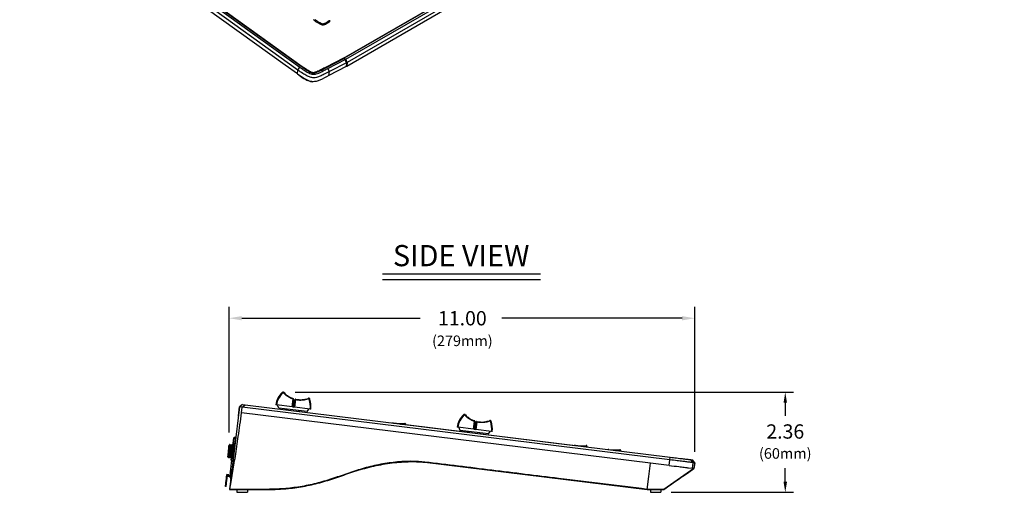
# Model space of a CAD drawing. Extents: x 0.2 to 50.5, y 2.4 to 36.
# Drawn here: x 0.2 to 23.5, y 2.4 to 13.5 of the extents above; entities that cross this region are included whole.
import ezdxf
from ezdxf.enums import TextEntityAlignment as Align

# ---------------------------------------------------------------- set-up
doc = ezdxf.new("R2010")
doc.units = 0
doc.header["$LTSCALE"] = 2
doc.header["$MEASUREMENT"] = 0
doc.layers.get('0').update_dxf_attribs({"linetype": 'CONTINUOUS'})
for name, color, linetype in [('ARTWORK', 2, 'CONTINUOUS'), ('DIM', 1, 'CONTINUOUS'), ('OBJECT', 7, 'CONTINUOUS')]:
    doc.layers.add(name, color=color, linetype=linetype)
doc.styles.get("Standard").update_dxf_attribs({"font": 'SIMPLEX'})

msp = doc.modelspace()

# ---------------------------------------------------------------- linework, layer by layer
for p, q in [((7.868, 12.59), (23.379, 21.545)), ((23.404, 21.547), (7.888, 12.59)), ((7.924, 12.564), (23.44, 21.521)), ((23.475, 21.448), (7.959, 12.491)), ((23.465, 21.355), (7.949, 12.397)), ((6.794, 12.312), (0.236, 17.027)), ((0.32, 17.067), (6.839, 12.379)), ((0.4, 17.054), (6.873, 12.399)), ((0.452, 17.029), (6.894, 12.396)), ((6.495, 12.425), (0.225, 16.934)), ((7.868, 12.59), (7.449, 12.375)), ((7.472, 12.374), (7.876, 12.582)), ((7.504, 12.349), (7.91, 12.557)), ((7.868, 12.59), (7.867, 12.577)), ((7.872, 12.579), (7.888, 12.588)), ((7.91, 12.557), (7.876, 12.582)), ((7.884, 12.576), (7.887, 12.578)), ((7.886, 12.574), (7.888, 12.59)), ((7.888, 12.59), (7.924, 12.564)), ((7.899, 12.565), (7.901, 12.566)), ((7.901, 12.566), (7.917, 12.554)), ((7.946, 12.484), (7.91, 12.557)), ((7.959, 12.491), (7.924, 12.564)), ((6.783, 12.218), (6.495, 12.425)), ((6.794, 12.312), (6.839, 12.379)), ((7.449, 12.375), (7.447, 12.361)), ((7.537, 12.274), (7.504, 12.349)), ((7.935, 12.391), (7.526, 12.181)), ((7.946, 12.484), (7.537, 12.274)), ((7.913, 12.552), (7.917, 12.554)), ((7.917, 12.554), (7.946, 12.494)), ((7.946, 12.484), (7.935, 12.391)), ((7.949, 12.397), (7.936, 12.394)), ((7.942, 12.492), (7.946, 12.494)), ((7.946, 12.494), (7.945, 12.486)), ((7.959, 12.491), (7.949, 12.397)), ((6.783, 12.218), (6.794, 12.312)), ((7.526, 12.181), (7.537, 12.274)), ((7.152, 12.036), (7.151, 12.036)), ((5.488, 4.42), (5.418, 4.365)), ((5.489, 4.42), (5.419, 4.365)), ((5.488, 4.42), (5.489, 4.42)), ((5.489, 4.42), (5.547, 4.413)), ((6.662, 4.367), (6.681, 4.549)), ((6.686, 4.548), (6.667, 4.367)), ((6.688, 4.523), (6.672, 4.366)), ((6.688, 4.523), (6.724, 4.519)), ((6.725, 4.528), (6.689, 4.533)), ((6.702, 4.362), (6.724, 4.519)), ((6.707, 4.362), (6.731, 4.534)), ((6.736, 4.533), (6.712, 4.361)), ((6.738, 4.547), (6.738, 4.548)), ((7.086, 4.519), (7.086, 4.519)), ((5.419, 4.365), (5.179, 2.415)), ((5.392, 4.154), (5.418, 4.365)), ((5.48, 4.358), (5.419, 4.365)), ((5.464, 4.225), (5.48, 4.358)), ((15.117, 3.039), (5.464, 4.225)), ((5.48, 4.358), (5.547, 4.413)), ((15.578, 3.118), (5.48, 4.358)), ((5.547, 4.413), (15.585, 3.18)), ((6.662, 4.367), (6.286, 4.413)), ((6.346, 4.335), (6.315, 4.41)), ((7.01, 4.254), (6.346, 4.335)), ((6.526, 4.293), (6.528, 4.313)), ((6.538, 4.312), (6.536, 4.291)), ((6.667, 4.367), (6.662, 4.367)), ((6.672, 4.366), (6.667, 4.367)), ((6.672, 4.366), (6.702, 4.362)), ((6.707, 4.362), (6.702, 4.362)), ((6.712, 4.361), (6.707, 4.362)), ((7.088, 4.315), (6.712, 4.361)), ((6.815, 4.257), (6.818, 4.278)), ((6.828, 4.276), (6.825, 4.256)), ((7.01, 4.254), (7.059, 4.318)), ((5.393, 4.154), (5.392, 4.154)), ((9.02, 3.986), (9.021, 3.989)), ((10.945, 3.841), (10.964, 4.023)), ((10.969, 4.022), (10.95, 3.841)), ((10.971, 3.998), (10.955, 3.84)), ((10.972, 4.007), (10.971, 3.998)), ((10.971, 3.998), (11.006, 3.993)), ((11.008, 4.003), (10.972, 4.007)), ((10.984, 3.836), (11.006, 3.993)), ((10.989, 3.836), (11.014, 4.008)), ((11.019, 4.008), (10.994, 3.835)), ((11.021, 4.021), (11.021, 4.022)), ((11.369, 3.993), (11.369, 3.993)), ((9.342, 3.949), (10.809, 3.769)), ((10.945, 3.841), (10.569, 3.888)), ((10.629, 3.81), (10.597, 3.884)), ((11.293, 3.728), (10.629, 3.81)), ((10.809, 3.767), (10.811, 3.787)), ((10.821, 3.786), (10.819, 3.766)), ((10.95, 3.841), (10.945, 3.841)), ((10.955, 3.84), (10.95, 3.841)), ((10.955, 3.84), (10.984, 3.836)), ((10.989, 3.836), (10.984, 3.836)), ((10.994, 3.835), (10.989, 3.836)), ((11.37, 3.789), (10.994, 3.835)), ((11.098, 3.731), (11.101, 3.752)), ((11.111, 3.75), (11.108, 3.73)), ((11.108, 3.733), (13.333, 3.459)), ((11.293, 3.728), (11.342, 3.793)), ((5.262, 3.451), (5.284, 3.635)), ((5.265, 3.517), (5.27, 3.564)), ((5.265, 3.517), (5.27, 3.516)), ((5.27, 3.564), (5.275, 3.563)), ((5.277, 3.51), (5.272, 3.469)), ((5.291, 3.626), (5.277, 3.51)), ((5.313, 3.505), (5.277, 3.51)), ((5.277, 3.51), (5.285, 3.509)), ((5.285, 3.509), (5.313, 3.505)), ((5.292, 3.63), (5.291, 3.626)), ((5.327, 3.621), (5.291, 3.626)), ((5.293, 3.642), (5.292, 3.634)), ((5.292, 3.634), (5.328, 3.629)), ((5.293, 3.642), (5.329, 3.638)), ((5.293, 3.642), (5.293, 3.642)), ((5.298, 3.649), (5.332, 3.662)), ((5.298, 3.625), (5.299, 3.633)), ((5.331, 3.653), (5.301, 3.641)), ((5.301, 3.641), (5.301, 3.641)), ((5.201, 3.458), (5.197, 3.459)), ((5.219, 3.476), (5.215, 3.476)), ((5.232, 3.455), (5.228, 3.455)), ((5.25, 3.472), (5.246, 3.473)), ((5.263, 3.451), (5.259, 3.451)), ((5.281, 3.468), (5.277, 3.469)), ((5.294, 3.447), (5.29, 3.447)), ((13.671, 3.418), (13.67, 3.415)), ((5.134, 3.187), (5.14, 3.179)), ((5.148, 3.19), (5.152, 3.189)), ((5.161, 3.169), (5.166, 3.168)), ((5.179, 3.186), (5.183, 3.185)), ((5.192, 3.165), (5.197, 3.164)), ((5.21, 3.182), (5.214, 3.182)), ((5.219, 3.106), (5.22, 3.11)), ((5.22, 3.11), (5.226, 3.161)), ((5.22, 3.102), (5.227, 3.101)), ((5.223, 3.161), (5.228, 3.16)), ((5.228, 3.109), (5.227, 3.101)), ((5.263, 3.097), (5.227, 3.101)), ((5.235, 3.17), (5.228, 3.113)), ((5.228, 3.113), (5.264, 3.109)), ((5.228, 3.113), (5.228, 3.109)), ((5.264, 3.105), (5.228, 3.109)), ((5.235, 3.108), (5.235, 3.112)), ((5.241, 3.178), (5.245, 3.178)), ((5.254, 3.157), (5.259, 3.157)), ((9.794, 3.066), (9.794, 3.06)), ((9.794, 3.06), (15.041, 2.415)), ((15.561, 2.985), (15.117, 3.039)), ((15.561, 2.985), (15.578, 3.118)), ((15.578, 3.118), (15.585, 3.18)), ((16.054, 3.123), (16.077, 3.12)), ((16.132, 3.05), (16.077, 3.12)), ((16.077, 3.12), (16.108, 3.116)), ((16.163, 3.046), (16.108, 3.116)), ((16.108, 3.116), (16.109, 3.116)), ((16.164, 3.046), (16.109, 3.116)), ((16.115, 2.917), (16.132, 3.05)), ((16.163, 3.046), (16.132, 3.05)), ((16.163, 3.046), (16.146, 2.913)), ((16.164, 3.046), (16.147, 2.913)), ((5.202, 2.794), (5.199, 2.795)), ((5.201, 2.792), (5.199, 2.792)), ((16.147, 2.913), (15.435, 2.414)), ((16.146, 2.913), (16.115, 2.917)), ((5.092, 2.558), (5.103, 2.643)), ((5.107, 2.556), (5.092, 2.558)), ((5.118, 2.641), (5.103, 2.643)), ((5.107, 2.556), (5.118, 2.641)), ((5.111, 2.708), (5.118, 2.769)), ((5.126, 2.706), (5.111, 2.708)), ((5.175, 2.762), (5.118, 2.769)), ((5.126, 2.706), (5.13, 2.742)), ((5.129, 2.732), (5.171, 2.727)), ((5.172, 2.737), (5.13, 2.742)), ((5.17, 2.737), (5.168, 2.727)), ((5.168, 2.727), (5.194, 2.724)), ((5.17, 2.737), (5.173, 2.763)), ((5.17, 2.737), (5.194, 2.734)), ((5.175, 2.762), (5.172, 2.737)), ((5.173, 2.763), (5.202, 2.759)), ((5.084, 2.487), (5.088, 2.517)), ((5.099, 2.485), (5.084, 2.487)), ((5.102, 2.516), (5.088, 2.517)), ((5.099, 2.485), (5.102, 2.516)), ((5.19, 2.514), (5.178, 2.414)), ((5.331, 2.414), (5.178, 2.414)), ((5.185, 2.421), (5.179, 2.415)), ((5.179, 2.415), (6.073, 2.415)), ((6.073, 2.421), (5.185, 2.421)), ((5.191, 2.513), (5.19, 2.514)), ((5.331, 2.414), (5.331, 2.415)), ((5.351, 2.415), (5.351, 2.352)), ((5.351, 2.352), (5.601, 2.352)), ((5.601, 2.415), (5.601, 2.352)), ((5.621, 2.414), (5.621, 2.415)), ((6.07, 2.414), (5.621, 2.414)), ((6.073, 2.421), (6.073, 2.415)), ((15.021, 2.417), (15.021, 2.418)), ((15.041, 2.414), (15.021, 2.417)), ((15.041, 2.421), (15.041, 2.415)), ((15.041, 2.415), (15.435, 2.415)), ((15.117, 2.415), (15.117, 2.352)), ((15.117, 2.352), (15.367, 2.352)), ((15.367, 2.415), (15.367, 2.352)), ((15.386, 2.414), (15.386, 2.415)), ((15.435, 2.414), (15.386, 2.414)), ((15.435, 2.415), (15.435, 2.417))]:
    msp.add_line(p, q)
at = {"flags": 128}
for points in [[(6.468, 4.703), (6.468, 4.703), (6.467, 4.702)], [(6.689, 4.533), (6.689, 4.533), (6.689, 4.533), (6.689, 4.532), (6.689, 4.531), (6.689, 4.53), (6.689, 4.529), (6.689, 4.527), (6.689, 4.525), (6.688, 4.523)], [(6.724, 4.519), (6.724, 4.521), (6.724, 4.523), (6.724, 4.524), (6.725, 4.526), (6.725, 4.527), (6.725, 4.528), (6.725, 4.528), (6.725, 4.528), (6.725, 4.528)], [(7.038, 4.568), (7.038, 4.568), (7.038, 4.567)], [(9.021, 3.989), (9.021, 3.989), (9.024, 3.988), (9.027, 3.988), (9.032, 3.987), (9.038, 3.987), (9.045, 3.986), (9.05, 3.985)], [(9.055, 3.982), (9.055, 3.983), (9.055, 3.985), (9.055, 3.985), (9.055, 3.986)], [(10.75, 4.177), (10.75, 4.177), (10.75, 4.177)], [(11.006, 3.993), (11.007, 3.995), (11.007, 3.997), (11.007, 3.998), (11.007, 4), (11.008, 4.001), (11.008, 4.002), (11.008, 4.002), (11.008, 4.003), (11.008, 4.003)], [(11.321, 4.042), (11.321, 4.042), (11.321, 4.041)], [(5.184, 3.475), (5.185, 3.478), (5.185, 3.48), (5.185, 3.48)], [(13.338, 3.456), (13.338, 3.458), (13.338, 3.459), (13.338, 3.46), (13.338, 3.46)], [(14.133, 3.359), (14.133, 3.36), (14.133, 3.361), (14.133, 3.362), (14.133, 3.362)], [(5.199, 2.795), (5.205, 2.843), (5.212, 2.903), (5.221, 2.97), (5.23, 3.044), (5.235, 3.086)], [(15.041, 2.421), (15.079, 2.727), (15.117, 3.039)], [(5.088, 2.517), (5.088, 2.519), (5.088, 2.522), (5.089, 2.526), (5.089, 2.531), (5.09, 2.537), (5.091, 2.544), (5.092, 2.551), (5.092, 2.558)], [(5.103, 2.643), (5.105, 2.656), (5.106, 2.668), (5.107, 2.679), (5.109, 2.689), (5.11, 2.697), (5.11, 2.703), (5.111, 2.706), (5.111, 2.708)], [(5.118, 2.641), (5.119, 2.654), (5.121, 2.666), (5.122, 2.677), (5.123, 2.687), (5.124, 2.695), (5.125, 2.701), (5.126, 2.705), (5.126, 2.706)], [(5.172, 2.737), (5.172, 2.732), (5.171, 2.729), (5.171, 2.727), (5.171, 2.727)], [(5.201, 2.748), (5.2, 2.748), (5.199, 2.748), (5.198, 2.748), (5.197, 2.748), (5.196, 2.748), (5.196, 2.748), (5.195, 2.748), (5.195, 2.748)], [(5.199, 2.78), (5.199, 2.78), (5.2, 2.78), (5.2, 2.78), (5.201, 2.78), (5.202, 2.78), (5.203, 2.779), (5.204, 2.779), (5.205, 2.779)], [(5.102, 2.516), (5.103, 2.518), (5.103, 2.521), (5.104, 2.525), (5.104, 2.53), (5.105, 2.535), (5.106, 2.542), (5.106, 2.549), (5.107, 2.556)]]:
    msp.add_lwpolyline(points, dxfattribs=at)
for centre, radius, start, end in [((6.796, 4.323), 0.534, 134.4627, 170), ((6.796, 4.323), 0.518, 134.4627, 170), ((6.365, 4.632), 0.0917, 42.1578, 51.6165), ((6.519, 4.632), 0.0878, 126.1536, 135.9569), ((6.68, 4.525), 0.0241, 75.0402, 86.9652), ((6.69, 4.547), 0.0241, 255.0429, 266.9592), ((6.682, 4.559), 0.005, 353.9906, 70.7837), ((6.682, 4.559), 0.005, 354, 71.1621), ((6.69, 4.538), 0.005, 174, 263.694), ((6.728, 4.543), 0.0241, 259.0329, 270.9633), ((6.726, 4.533), 0.005, 263.2283, 352), ((6.731, 4.51), 0.0241, 79.0439, 90.9523), ((6.737, 4.543), 0.005, 76.8106, 172.0124), ((6.929, 4.516), 0.121, 18.0941, 25.1791), ((7.089, 4.467), 0.0795, 97.5496, 108.6163), ((6.426, 4.361), 0.663, 356, 15.9006), ((6.426, 4.36), 0.678, 356, 15.9006), ((9.054, 3.972), 0.0138, 82.7831, 125.0522), ((9.215, 5.246), 1.271, 262.7831, 274.8152), ((9.215, 5.247), 1.285, 270.111, 274.8152), ((8.711, 3.919), 0.613, 4.5042, 5.7584), ((9.323, 3.966), 0.0138, 17.1306, 94.8152), ((9.368, 3.832), 0.142, 103.0038, 108.49), ((8.811, 3.809), 0.536, 15.1163, 17.1306), ((8.811, 3.808), 0.55, 14.5746, 17.1306), ((11.079, 3.797), 0.534, 134.4627, 170), ((11.079, 3.798), 0.518, 134.4627, 170), ((10.648, 4.106), 0.0917, 42.155, 51.6154), ((10.802, 4.106), 0.0878, 126.1546, 135.9581), ((10.963, 3.999), 0.0241, 75.0422, 86.9633), ((10.965, 4.033), 0.005, 354, 71.1621), ((10.972, 4.022), 0.0241, 255.0374, 266.9648), ((10.965, 4.033), 0.005, 353.9918, 70.7719), ((10.973, 4.012), 0.005, 174, 263.694), ((11.011, 4.017), 0.0241, 259.0382, 270.9602), ((11.008, 4.008), 0.005, 263.2283, 352), ((11.014, 3.984), 0.0241, 79.0421, 90.9529), ((11.02, 4.017), 0.005, 76.8106, 172.0124), ((11.211, 3.99), 0.121, 18.1, 25.1774), ((11.372, 3.942), 0.0795, 97.5491, 108.6173), ((10.709, 3.835), 0.663, 356, 15.9006), ((10.709, 3.835), 0.678, 356, 15.9006), ((5.292, 3.634), 0.008, 83, 173), ((5.301, 3.641), 0.008, 111.0937, 173), ((5.58, 3.502), 0.291, 148.6988, 152.1751), ((13.337, 3.446), 0.0138, 82.7831, 125.0522), ((13.498, 4.721), 1.271, 262.7831, 274.8152), ((13.498, 4.721), 1.285, 270.111, 274.8152), ((12.984, 3.392), 0.624, 4.5133, 5.7467), ((13.606, 3.44), 0.0138, 17.1306, 94.8152), ((13.651, 3.306), 0.142, 103.0031, 108.4913), ((13.093, 3.283), 0.536, 15.1163, 17.1306), ((13.093, 3.283), 0.55, 14.5746, 17.1306), ((14.132, 3.349), 0.0138, 82.7831, 125.0522), ((14.293, 4.623), 1.271, 262.7831, 274.8152), ((14.293, 4.623), 1.285, 270.111, 274.8152), ((13.782, 3.294), 0.621, 4.5102, 5.7498), ((14.401, 3.343), 0.0138, 17.1306, 94.8152), ((14.446, 3.208), 0.142, 103.0036, 108.4908), ((13.889, 3.185), 0.536, 15.1163, 17.1306), ((13.888, 3.185), 0.55, 14.5746, 17.1306), ((5.227, 3.105), 0.008, 173, 226.0534), ((5.228, 3.109), 0.008, 173, 263), ((5.523, 3.411), 0.434, 226.0534, 232.6103), ((5.523, 3.411), 0.426, 226.8494, 231.9771), ((5.487, 2.729), 0.292, 160.5584, 169.8128), ((5.485, 2.729), 0.291, 148.6988, 160.4689), ((5.045, 2.628), 0.259, 50.0002, 50.1003), ((5.487, 2.729), 0.292, 176.1879, 185.4406), ((5.485, 2.729), 0.291, 185.5311, 197.3012), ((5.16, 2.774), 0.0814, 295.8048, 296.1226), ((5.526, 2.724), 0.325, 170.2384, 175.7645)]:
    msp.add_arc(centre, radius, start, end)
for points, knots in [([(6.839, 12.379), (6.856, 12.367), (6.889, 12.344), (6.939, 12.31), (6.986, 12.279), (7.031, 12.253), (7.074, 12.232), (7.114, 12.217), (7.148, 12.211), (7.174, 12.211), (7.2, 12.214), (7.238, 12.222), (7.289, 12.241), (7.342, 12.266), (7.388, 12.289), (7.426, 12.309), (7.465, 12.329), (7.491, 12.342), (7.504, 12.349)], [0, 0, 0, 0, 0.0843382, 0.1677317, 0.2500645, 0.3127028, 0.3750903, 0.4377157, 0.4690357, 0.5003878, 0.5317061, 0.5630134, 0.6546913, 0.7501711, 0.8126209, 0.875078, 0.9375386, 1, 1, 1, 1]), ([(6.873, 12.399), (6.9, 12.38), (6.961, 12.337), (7.037, 12.287), (7.101, 12.256), (7.136, 12.244), (7.169, 12.241), (7.208, 12.249), (7.255, 12.265), (7.346, 12.308), (7.417, 12.345), (7.472, 12.374)], [0, 0, 0, 0, 0.14952, 0.337801, 0.404718, 0.453377, 0.486268, 0.531853, 0.619347, 0.707278, 1, 1, 1, 1]), ([(7.449, 12.375), (7.421, 12.361), (7.37, 12.334), (7.3, 12.299), (7.247, 12.274), (7.209, 12.259), (7.184, 12.251), (7.166, 12.248), (7.155, 12.247), (7.147, 12.248), (7.14, 12.249), (7.128, 12.252), (7.109, 12.26), (7.075, 12.277), (7.028, 12.304), (6.965, 12.346), (6.92, 12.378), (6.894, 12.396)], [0, 0, 0, 0, 0.158638, 0.291637, 0.391974, 0.447641, 0.491036, 0.512692, 0.529002, 0.53971, 0.54763, 0.55761, 0.59316, 0.638553, 0.730276, 0.847113, 1, 1, 1, 1]), ([(7.151, 12.036), (7.133, 12.038), (7.092, 12.041), (7.031, 12.063), (6.961, 12.098), (6.877, 12.151), (6.817, 12.194), (6.783, 12.218)], [0, 0, 0, 0, 0.124012, 0.264054, 0.433982, 0.684847, 1, 1, 1, 1]), ([(6.783, 12.218), (6.833, 12.182), (6.911, 12.127), (7.015, 12.069), (7.089, 12.042), (7.13, 12.038), (7.151, 12.036)], [0, 0, 0, 0, 0.469382, 0.727436, 0.862138, 1, 1, 1, 1]), ([(7.537, 12.274), (7.497, 12.254), (7.426, 12.217), (7.328, 12.169), (7.245, 12.137), (7.176, 12.127), (7.124, 12.132), (7.069, 12.145), (6.994, 12.178), (6.898, 12.237), (6.831, 12.285), (6.794, 12.312)], [0, 0, 0, 0, 0.175967, 0.314059, 0.420333, 0.505539, 0.546237, 0.589246, 0.691235, 0.825448, 1, 1, 1, 1]), ([(7.526, 12.181), (7.456, 12.144), (7.362, 12.094), (7.235, 12.042), (7.178, 12.038), (7.152, 12.036)], [0, 0, 0, 0, 0.621026, 0.831393, 1, 1, 1, 1]), ([(6.467, 4.703), (6.466, 4.704), (6.462, 4.709), (6.453, 4.712), (6.442, 4.713), (6.43, 4.71), (6.425, 4.706), (6.422, 4.703)], [0, 0, 0, 0, 0.112603, 0.340556, 0.568479, 0.801227, 1, 1, 1, 1]), ([(6.456, 4.693), (6.455, 4.694), (6.452, 4.697), (6.447, 4.698), (6.442, 4.698), (6.437, 4.696), (6.434, 4.694), (6.433, 4.693)], [0, 0, 0, 0, 0.200877, 0.401617, 0.606568, 0.81928, 1, 1, 1, 1]), ([(6.681, 4.549), (6.674, 4.551), (6.638, 4.564), (6.576, 4.594), (6.508, 4.641), (6.471, 4.678), (6.456, 4.693)], [0, 0, 0, 0, 0.085075, 0.420489, 0.7656322, 1, 1, 1, 1]), ([(6.467, 4.702), (6.482, 4.688), (6.517, 4.653), (6.583, 4.606), (6.642, 4.577), (6.677, 4.565), (6.684, 4.563)], [0, 0, 0, 0, 0.23639, 0.574704, 0.922829, 1, 1, 1, 1]), ([(6.681, 4.549), (6.681, 4.55), (6.682, 4.554), (6.683, 4.559), (6.683, 4.562), (6.684, 4.563), (6.684, 4.563), (6.684, 4.563)], [0, 0, 0, 0, 0.227651, 0.455984, 0.682667, 0.904832, 1, 1, 1, 1]), ([(6.687, 4.558), (6.687, 4.558), (6.687, 4.558), (6.687, 4.557), (6.687, 4.555), (6.686, 4.552), (6.686, 4.549), (6.686, 4.548)], [0, 0, 0, 0, 0.094096, 0.31528, 0.541781, 0.770929, 1, 1, 1, 1]), ([(6.731, 4.534), (6.731, 4.534), (6.731, 4.536), (6.732, 4.539), (6.732, 4.542), (6.732, 4.543), (6.732, 4.544), (6.732, 4.544), (6.732, 4.544)], [0, 0, 0, 0, 0.1117402, 0.3343208, 0.5561614, 0.7775581, 0.9988164, 1, 1, 1, 1]), ([(7.043, 4.554), (7.011, 4.544), (6.944, 4.524), (6.839, 4.516), (6.77, 4.528), (6.736, 4.533)], [0, 0, 0, 0, 0.327407, 0.667083, 1, 1, 1, 1]), ([(6.738, 4.548), (6.738, 4.548), (6.738, 4.548), (6.738, 4.547), (6.738, 4.545), (6.737, 4.541), (6.736, 4.537), (6.736, 4.534), (6.736, 4.533)], [0, 0, 0, 0, 0.002766, 0.223868, 0.444936, 0.666442, 0.888525, 1, 1, 1, 1]), ([(6.738, 4.547), (6.772, 4.542), (6.835, 4.531), (6.937, 4.537), (7.002, 4.556), (7.038, 4.567)], [0, 0, 0, 0, 0.33474, 0.629276, 1, 1, 1, 1]), ([(7.078, 4.546), (7.078, 4.548), (7.076, 4.554), (7.069, 4.563), (7.058, 4.569), (7.047, 4.57), (7.04, 4.568), (7.038, 4.567)], [0, 0, 0, 0, 0.11978, 0.359279, 0.60067, 0.839061, 1, 1, 1, 1]), ([(7.064, 4.543), (7.063, 4.545), (7.062, 4.548), (7.058, 4.552), (7.053, 4.554), (7.048, 4.555), (7.045, 4.554), (7.043, 4.554)], [0, 0, 0, 0, 0.214989, 0.430078, 0.642167, 0.846806, 1, 1, 1, 1]), ([(5.185, 2.421), (5.196, 2.48), (5.218, 2.597), (5.251, 2.79), (5.285, 2.992), (5.318, 3.205), (5.353, 3.431), (5.389, 3.678), (5.426, 3.942), (5.451, 4.13), (5.464, 4.225)], [0, 0, 0, 0, 0.125281, 0.251368, 0.369432, 0.487491, 0.609014, 0.730544, 0.864741, 1, 1, 1, 1]), ([(6.286, 4.413), (6.284, 4.414), (6.281, 4.414), (6.276, 4.415), (6.272, 4.415), (6.271, 4.415), (6.27, 4.415), (6.27, 4.415)], [0, 0, 0, 0, 0.214856, 0.429664, 0.644194, 0.85861, 1, 1, 1, 1]), ([(7.103, 4.313), (7.103, 4.313), (7.103, 4.313), (7.1, 4.313), (7.096, 4.314), (7.092, 4.314), (7.089, 4.315), (7.088, 4.315)], [0, 0, 0, 0, 0.214815, 0.429665, 0.644206, 0.858597, 1, 1, 1, 1]), ([(10.75, 4.177), (10.749, 4.178), (10.745, 4.183), (10.736, 4.187), (10.724, 4.188), (10.713, 4.185), (10.708, 4.18), (10.705, 4.178)], [0, 0, 0, 0, 0.112611, 0.340565, 0.568489, 0.801238, 1, 1, 1, 1]), ([(10.739, 4.167), (10.738, 4.169), (10.735, 4.171), (10.73, 4.172), (10.725, 4.172), (10.72, 4.171), (10.717, 4.168), (10.716, 4.167)], [0, 0, 0, 0, 0.200891, 0.401607, 0.606554, 0.819261, 1, 1, 1, 1]), ([(10.964, 4.023), (10.957, 4.025), (10.921, 4.038), (10.859, 4.068), (10.791, 4.116), (10.754, 4.152), (10.739, 4.167)], [0, 0, 0, 0, 0.0850752, 0.4204897, 0.7656334, 1, 1, 1, 1]), ([(10.75, 4.177), (10.764, 4.162), (10.8, 4.127), (10.866, 4.081), (10.925, 4.051), (10.96, 4.039), (10.966, 4.037)], [0, 0, 0, 0, 0.2363914, 0.5747025, 0.9228293, 1, 1, 1, 1]), ([(10.964, 4.023), (10.964, 4.025), (10.965, 4.028), (10.966, 4.033), (10.966, 4.036), (10.966, 4.038), (10.966, 4.037), (10.966, 4.037)], [0, 0, 0, 0, 0.227651, 0.455982, 0.682665, 0.904832, 1, 1, 1, 1]), ([(10.97, 4.032), (10.97, 4.032), (10.97, 4.032), (10.97, 4.031), (10.969, 4.029), (10.969, 4.026), (10.969, 4.023), (10.969, 4.022)], [0, 0, 0, 0, 0.094096, 0.315279, 0.541779, 0.770926, 1, 1, 1, 1]), ([(11.014, 4.008), (11.014, 4.009), (11.014, 4.01), (11.014, 4.013), (11.015, 4.016), (11.015, 4.017), (11.015, 4.018), (11.015, 4.018), (11.015, 4.018)], [0, 0, 0, 0, 0.1117404, 0.3343085, 0.55616, 0.7775548, 0.9988143, 1, 1, 1, 1]), ([(11.326, 4.028), (11.293, 4.018), (11.227, 3.998), (11.122, 3.991), (11.053, 4.002), (11.019, 4.008)], [0, 0, 0, 0, 0.327407, 0.667082, 1, 1, 1, 1]), ([(11.021, 4.022), (11.021, 4.022), (11.021, 4.022), (11.021, 4.021), (11.021, 4.019), (11.02, 4.015), (11.019, 4.011), (11.019, 4.008), (11.019, 4.008)], [0, 0, 0, 0, 0.002765, 0.223866, 0.444932, 0.666438, 0.888521, 1, 1, 1, 1]), ([(11.021, 4.021), (11.054, 4.016), (11.118, 4.005), (11.22, 4.011), (11.285, 4.03), (11.321, 4.041)], [0, 0, 0, 0, 0.33474, 0.629277, 1, 1, 1, 1]), ([(11.361, 4.021), (11.36, 4.023), (11.359, 4.029), (11.352, 4.037), (11.341, 4.043), (11.33, 4.045), (11.323, 4.042), (11.321, 4.041)], [0, 0, 0, 0, 0.119779, 0.359276, 0.600668, 0.839071, 1, 1, 1, 1]), ([(11.347, 4.017), (11.346, 4.019), (11.345, 4.022), (11.34, 4.026), (11.335, 4.029), (11.33, 4.029), (11.327, 4.028), (11.326, 4.028)], [0, 0, 0, 0, 0.214991, 0.43007, 0.642163, 0.846816, 1, 1, 1, 1]), ([(10.569, 3.888), (10.567, 3.888), (10.563, 3.888), (10.559, 3.889), (10.555, 3.889), (10.553, 3.889), (10.553, 3.889), (10.553, 3.889)], [0, 0, 0, 0, 0.214834, 0.429664, 0.644195, 0.858612, 1, 1, 1, 1]), ([(11.386, 3.787), (11.386, 3.787), (11.385, 3.787), (11.383, 3.788), (11.379, 3.788), (11.374, 3.789), (11.372, 3.789), (11.37, 3.789)], [0, 0, 0, 0, 0.214815, 0.429665, 0.644206, 0.858609, 1, 1, 1, 1]), ([(5.294, 3.633), (5.294, 3.633), (5.293, 3.633), (5.292, 3.632), (5.292, 3.631), (5.292, 3.631), (5.292, 3.63)], [0, 0, 0, 0, 0.230827, 0.4995994, 0.6889697, 1, 1, 1, 1]), ([(5.151, 3.327), (5.149, 3.309), (5.144, 3.272), (5.139, 3.226), (5.135, 3.193), (5.134, 3.189), (5.134, 3.187)], [0, 0, 0, 0, 0.25, 0.5, 0.75, 1, 1, 1, 1]), ([(5.153, 3.327), (5.151, 3.308), (5.148, 3.27), (5.143, 3.221), (5.14, 3.189), (5.139, 3.176), (5.14, 3.18), (5.141, 3.18)], [0, 0, 0, 0, 0.238239, 0.478525, 0.720859, 0.965239, 1, 1, 1, 1]), ([(5.148, 3.19), (5.148, 3.192), (5.147, 3.196), (5.148, 3.217), (5.15, 3.242), (5.153, 3.273), (5.156, 3.308), (5.157, 3.326)], [0, 0, 0, 0, 0.248124, 0.489285, 0.503003, 0.751492, 1, 1, 1, 1]), ([(5.163, 3.423), (5.162, 3.416), (5.16, 3.403), (5.157, 3.379), (5.154, 3.353), (5.152, 3.336), (5.151, 3.327)], [0, 0, 0, 0, 0.249999, 0.5, 0.749999, 1, 1, 1, 1]), ([(5.161, 3.326), (5.16, 3.314), (5.159, 3.298), (5.157, 3.281), (5.156, 3.259), (5.153, 3.227), (5.151, 3.197), (5.152, 3.193), (5.152, 3.191)], [0, 0, 0, 0, 0.1764549, 0.2309434, 0.2627879, 0.5162679, 0.7801587, 1, 1, 1, 1]), ([(5.163, 3.423), (5.161, 3.409), (5.159, 3.381), (5.155, 3.345), (5.153, 3.327)], [0, 0, 0, 0, 0.4979221, 1, 1, 1, 1]), ([(5.157, 3.326), (5.158, 3.336), (5.159, 3.349), (5.16, 3.363), (5.162, 3.38), (5.164, 3.407), (5.166, 3.439), (5.167, 3.45), (5.167, 3.456)], [0, 0, 0, 0, 0.169435, 0.222143, 0.253419, 0.496047, 0.745886, 1, 1, 1, 1]), ([(5.161, 3.169), (5.161, 3.171), (5.16, 3.175), (5.162, 3.2), (5.164, 3.228), (5.167, 3.264), (5.171, 3.304), (5.172, 3.324)], [0, 0, 0, 0, 0.248125, 0.489282, 0.503002, 0.751493, 1, 1, 1, 1]), ([(5.17, 3.461), (5.17, 3.462), (5.171, 3.463), (5.171, 3.459), (5.171, 3.445), (5.169, 3.421), (5.167, 3.394), (5.164, 3.363), (5.162, 3.339), (5.161, 3.326)], [0, 0, 0, 0, 0.044912, 0.177181, 0.363695, 0.545407, 0.681636, 0.814906, 1, 1, 1, 1]), ([(5.167, 3.456), (5.166, 3.452), (5.166, 3.445), (5.164, 3.43), (5.163, 3.423)], [0, 0, 0, 0, 0.499134, 1, 1, 1, 1]), ([(5.177, 3.324), (5.176, 3.31), (5.174, 3.292), (5.173, 3.272), (5.17, 3.248), (5.167, 3.21), (5.165, 3.178), (5.165, 3.164), (5.166, 3.169), (5.166, 3.169)], [0, 0, 0, 0, 0.164762, 0.21564, 0.245375, 0.482064, 0.728468, 0.968588, 1, 1, 1, 1]), ([(5.183, 3.48), (5.181, 3.477), (5.177, 3.471), (5.172, 3.465), (5.17, 3.462)], [0, 0, 0, 0, 0.5000526, 1, 1, 1, 1]), ([(5.172, 3.324), (5.173, 3.336), (5.175, 3.351), (5.176, 3.368), (5.178, 3.389), (5.181, 3.42), (5.183, 3.451), (5.184, 3.468), (5.184, 3.473), (5.184, 3.475)], [0, 0, 0, 0, 0.169704, 0.2222, 0.253024, 0.495311, 0.745828, 0.909186, 1, 1, 1, 1]), ([(5.188, 3.478), (5.188, 3.478), (5.189, 3.479), (5.189, 3.465), (5.187, 3.44), (5.184, 3.405), (5.181, 3.368), (5.178, 3.339), (5.177, 3.324)], [0, 0, 0, 0, 0.0978885, 0.2793358, 0.5026835, 0.6412296, 0.8102056, 1, 1, 1, 1]), ([(5.184, 3.475), (5.183, 3.477), (5.182, 3.481), (5.18, 3.474), (5.179, 3.473)], [0, 0, 0, 0, 0.760541, 1, 1, 1, 1]), ([(5.179, 3.186), (5.179, 3.188), (5.178, 3.192), (5.179, 3.213), (5.181, 3.238), (5.184, 3.269), (5.187, 3.305), (5.188, 3.322)], [0, 0, 0, 0, 0.248124, 0.489285, 0.503003, 0.751492, 1, 1, 1, 1]), ([(5.192, 3.322), (5.191, 3.31), (5.19, 3.294), (5.188, 3.277), (5.187, 3.255), (5.184, 3.223), (5.182, 3.193), (5.183, 3.189), (5.183, 3.187)], [0, 0, 0, 0, 0.176363, 0.230823, 0.262651, 0.515999, 0.779752, 1, 1, 1, 1]), ([(5.188, 3.322), (5.189, 3.334), (5.191, 3.35), (5.192, 3.367), (5.194, 3.389), (5.197, 3.421), (5.198, 3.451), (5.198, 3.455), (5.197, 3.457)], [0, 0, 0, 0, 0.176398, 0.23087, 0.262704, 0.516103, 0.779909, 1, 1, 1, 1]), ([(5.197, 3.459), (5.196, 3.462), (5.193, 3.469), (5.19, 3.476), (5.189, 3.479)], [0, 0, 0, 0, 0.499946, 1, 1, 1, 1]), ([(5.192, 3.165), (5.192, 3.167), (5.191, 3.172), (5.193, 3.196), (5.195, 3.224), (5.198, 3.26), (5.202, 3.3), (5.203, 3.321)], [0, 0, 0, 0, 0.248125, 0.489282, 0.503002, 0.751493, 1, 1, 1, 1]), ([(5.201, 3.458), (5.201, 3.456), (5.202, 3.452), (5.201, 3.431), (5.199, 3.406), (5.197, 3.375), (5.194, 3.34), (5.192, 3.322)], [0, 0, 0, 0, 0.248124, 0.489285, 0.503003, 0.751492, 1, 1, 1, 1]), ([(5.208, 3.32), (5.207, 3.306), (5.205, 3.288), (5.204, 3.268), (5.201, 3.244), (5.198, 3.207), (5.196, 3.174), (5.196, 3.16), (5.197, 3.165), (5.197, 3.166)], [0, 0, 0, 0, 0.164586, 0.21541, 0.245113, 0.481549, 0.72769, 0.967554, 1, 1, 1, 1]), ([(5.214, 3.476), (5.212, 3.473), (5.208, 3.467), (5.203, 3.461), (5.201, 3.458)], [0, 0, 0, 0, 0.505856, 1, 1, 1, 1]), ([(5.203, 3.321), (5.205, 3.334), (5.206, 3.352), (5.208, 3.372), (5.21, 3.397), (5.213, 3.434), (5.215, 3.467), (5.216, 3.48), (5.214, 3.475), (5.214, 3.475)], [0, 0, 0, 0, 0.164744, 0.215617, 0.245349, 0.482012, 0.728389, 0.968483, 1, 1, 1, 1]), ([(5.219, 3.476), (5.22, 3.473), (5.22, 3.469), (5.219, 3.445), (5.217, 3.416), (5.214, 3.381), (5.21, 3.34), (5.208, 3.32)], [0, 0, 0, 0, 0.248125, 0.489282, 0.503002, 0.751493, 1, 1, 1, 1]), ([(5.21, 3.182), (5.21, 3.184), (5.209, 3.188), (5.21, 3.209), (5.212, 3.234), (5.215, 3.265), (5.218, 3.301), (5.219, 3.319)], [0, 0, 0, 0, 0.2481242, 0.4892844, 0.5030037, 0.7514922, 1, 1, 1, 1]), ([(5.223, 3.318), (5.222, 3.306), (5.221, 3.29), (5.219, 3.273), (5.218, 3.251), (5.215, 3.22), (5.213, 3.189), (5.214, 3.185), (5.214, 3.183)], [0, 0, 0, 0, 0.176333, 0.230784, 0.262607, 0.515912, 0.779621, 1, 1, 1, 1]), ([(5.219, 3.319), (5.22, 3.331), (5.222, 3.347), (5.223, 3.364), (5.225, 3.385), (5.228, 3.417), (5.229, 3.448), (5.229, 3.452), (5.228, 3.454)], [0, 0, 0, 0, 0.176393, 0.230863, 0.262696, 0.516087, 0.779886, 1, 1, 1, 1]), ([(5.228, 3.455), (5.227, 3.458), (5.224, 3.465), (5.221, 3.472), (5.22, 3.475)], [0, 0, 0, 0, 0.499946, 1, 1, 1, 1]), ([(5.223, 3.161), (5.223, 3.163), (5.222, 3.168), (5.224, 3.192), (5.226, 3.221), (5.229, 3.256), (5.233, 3.297), (5.234, 3.317)], [0, 0, 0, 0, 0.248125, 0.489283, 0.503002, 0.751493, 1, 1, 1, 1]), ([(5.232, 3.455), (5.233, 3.452), (5.233, 3.448), (5.232, 3.427), (5.23, 3.402), (5.228, 3.371), (5.225, 3.336), (5.223, 3.318)], [0, 0, 0, 0, 0.248124, 0.489285, 0.503003, 0.751492, 1, 1, 1, 1]), ([(5.239, 3.316), (5.238, 3.302), (5.236, 3.284), (5.235, 3.265), (5.232, 3.24), (5.229, 3.203), (5.227, 3.17), (5.227, 3.157), (5.228, 3.161), (5.228, 3.162)], [0, 0, 0, 0, 0.164486, 0.215279, 0.244964, 0.481256, 0.727247, 0.966965, 1, 1, 1, 1]), ([(5.245, 3.472), (5.243, 3.469), (5.239, 3.463), (5.234, 3.457), (5.232, 3.455)], [0, 0, 0, 0, 0.506485, 1, 1, 1, 1]), ([(5.234, 3.317), (5.236, 3.331), (5.237, 3.349), (5.239, 3.368), (5.241, 3.393), (5.245, 3.43), (5.246, 3.463), (5.247, 3.476), (5.245, 3.472), (5.245, 3.471)], [0, 0, 0, 0, 0.164487, 0.21528, 0.244966, 0.481259, 0.727251, 0.96697, 1, 1, 1, 1]), ([(5.25, 3.472), (5.251, 3.47), (5.251, 3.465), (5.25, 3.441), (5.248, 3.412), (5.245, 3.377), (5.241, 3.336), (5.239, 3.316)], [0, 0, 0, 0, 0.248125, 0.489283, 0.503002, 0.751494, 1, 1, 1, 1]), ([(5.241, 3.178), (5.241, 3.18), (5.24, 3.184), (5.241, 3.206), (5.243, 3.231), (5.246, 3.262), (5.249, 3.297), (5.25, 3.315)], [0, 0, 0, 0, 0.248124, 0.489285, 0.503003, 0.751492, 1, 1, 1, 1]), ([(5.254, 3.314), (5.253, 3.302), (5.252, 3.286), (5.25, 3.269), (5.249, 3.248), (5.246, 3.216), (5.244, 3.185), (5.245, 3.181), (5.245, 3.179)], [0, 0, 0, 0, 0.176391, 0.230859, 0.262692, 0.51608, 0.779875, 1, 1, 1, 1]), ([(5.25, 3.315), (5.251, 3.327), (5.253, 3.343), (5.254, 3.36), (5.256, 3.381), (5.259, 3.413), (5.26, 3.444), (5.26, 3.448), (5.259, 3.45)], [0, 0, 0, 0, 0.176434, 0.230916, 0.262756, 0.516206, 0.780065, 1, 1, 1, 1]), ([(5.259, 3.451), (5.258, 3.454), (5.255, 3.461), (5.252, 3.468), (5.251, 3.472)], [0, 0, 0, 0, 0.499967, 1, 1, 1, 1]), ([(5.263, 3.451), (5.264, 3.449), (5.264, 3.445), (5.263, 3.424), (5.261, 3.398), (5.259, 3.367), (5.256, 3.332), (5.254, 3.314)], [0, 0, 0, 0, 0.2481243, 0.4892845, 0.5030036, 0.7514921, 1, 1, 1, 1]), ([(5.254, 3.157), (5.254, 3.159), (5.253, 3.164), (5.255, 3.188), (5.257, 3.217), (5.26, 3.252), (5.264, 3.293), (5.265, 3.313)], [0, 0, 0, 0, 0.248125, 0.489282, 0.503002, 0.751493, 1, 1, 1, 1]), ([(5.27, 3.312), (5.269, 3.299), (5.267, 3.28), (5.266, 3.261), (5.263, 3.236), (5.26, 3.199), (5.258, 3.166), (5.258, 3.153), (5.259, 3.158), (5.259, 3.158)], [0, 0, 0, 0, 0.16448, 0.215272, 0.244956, 0.48124, 0.727223, 0.966933, 1, 1, 1, 1]), ([(5.276, 3.469), (5.274, 3.466), (5.27, 3.46), (5.265, 3.454), (5.263, 3.451)], [0, 0, 0, 0, 0.506098, 1, 1, 1, 1]), ([(5.265, 3.313), (5.267, 3.327), (5.268, 3.345), (5.27, 3.364), (5.272, 3.389), (5.276, 3.426), (5.277, 3.459), (5.278, 3.473), (5.276, 3.468), (5.276, 3.467)], [0, 0, 0, 0, 0.164637, 0.215477, 0.245189, 0.481699, 0.727917, 0.967855, 1, 1, 1, 1]), ([(5.281, 3.468), (5.282, 3.466), (5.282, 3.461), (5.281, 3.437), (5.279, 3.408), (5.276, 3.373), (5.272, 3.333), (5.27, 3.312)], [0, 0, 0, 0, 0.248125, 0.4892824, 0.5030018, 0.7514934, 1, 1, 1, 1]), ([(5.272, 3.175), (5.272, 3.177), (5.271, 3.181), (5.272, 3.202), (5.274, 3.227), (5.277, 3.258), (5.28, 3.293), (5.281, 3.311)], [0, 0, 0, 0, 0.248124, 0.489285, 0.503003, 0.751492, 1, 1, 1, 1]), ([(5.281, 3.311), (5.282, 3.323), (5.284, 3.339), (5.285, 3.356), (5.287, 3.378), (5.29, 3.409), (5.291, 3.44), (5.291, 3.444), (5.29, 3.446)], [0, 0, 0, 0, 0.176242, 0.230665, 0.262471, 0.515646, 0.779219, 1, 1, 1, 1]), ([(5.29, 3.447), (5.289, 3.451), (5.286, 3.458), (5.283, 3.464), (5.282, 3.468)], [0, 0, 0, 0, 0.499959, 1, 1, 1, 1]), ([(5.294, 3.447), (5.295, 3.445), (5.295, 3.441), (5.294, 3.42), (5.292, 3.395), (5.29, 3.364), (5.287, 3.328), (5.285, 3.31)], [0, 0, 0, 0, 0.248124, 0.489285, 0.503003, 0.751492, 1, 1, 1, 1]), ([(5.307, 3.465), (5.305, 3.462), (5.301, 3.456), (5.296, 3.45), (5.294, 3.447)], [0, 0, 0, 0, 0.506591, 1, 1, 1, 1]), ([(5.308, 3.465), (5.308, 3.465), (5.308, 3.465), (5.308, 3.464), (5.307, 3.464)], [0, 0, 0, 0, 0.013298, 1, 1, 1, 1]), ([(5.141, 3.18), (5.141, 3.18), (5.144, 3.184), (5.146, 3.187), (5.149, 3.19)], [0, 0, 0, 0, 0.110528, 1, 1, 1, 1]), ([(5.152, 3.19), (5.154, 3.186), (5.157, 3.179), (5.159, 3.172), (5.161, 3.169)], [0, 0, 0, 0, 0.499969, 1, 1, 1, 1]), ([(5.166, 3.168), (5.168, 3.171), (5.173, 3.177), (5.177, 3.183), (5.18, 3.186)], [0, 0, 0, 0, 0.505812, 1, 1, 1, 1]), ([(5.183, 3.186), (5.185, 3.182), (5.188, 3.175), (5.19, 3.168), (5.192, 3.165)], [0, 0, 0, 0, 0.499949, 1, 1, 1, 1]), ([(5.197, 3.164), (5.199, 3.167), (5.204, 3.173), (5.208, 3.179), (5.211, 3.182)], [0, 0, 0, 0, 0.506192, 1, 1, 1, 1]), ([(5.214, 3.182), (5.216, 3.178), (5.219, 3.172), (5.221, 3.165), (5.223, 3.161)], [0, 0, 0, 0, 0.499947, 1, 1, 1, 1]), ([(5.228, 3.161), (5.23, 3.164), (5.235, 3.169), (5.239, 3.175), (5.242, 3.178)], [0, 0, 0, 0, 0.506481, 1, 1, 1, 1]), ([(5.245, 3.178), (5.247, 3.175), (5.25, 3.168), (5.253, 3.161), (5.254, 3.157)], [0, 0, 0, 0, 0.4999462, 1, 1, 1, 1]), ([(5.259, 3.157), (5.261, 3.16), (5.266, 3.166), (5.27, 3.171), (5.272, 3.174)], [0, 0, 0, 0, 0.513584, 1, 1, 1, 1]), ([(9.794, 3.066), (9.695, 3.073), (9.463, 3.09), (9.097, 3.067), (8.7, 3.009), (8.317, 2.913), (7.95, 2.79), (7.59, 2.665), (7.223, 2.555), (6.845, 2.477), (6.46, 2.43), (6.202, 2.424), (6.073, 2.421)], [0, 0, 0, 0, 0.078132, 0.183372, 0.28886, 0.394108, 0.494286, 0.594487, 0.69458, 0.79631, 0.898233, 1, 1, 1, 1]), ([(6.073, 2.415), (6.239, 2.42), (6.539, 2.428), (6.968, 2.493), (7.358, 2.585), (7.738, 2.709), (8.127, 2.846), (8.535, 2.964), (8.965, 3.045), (9.321, 3.074), (9.598, 3.077), (9.728, 3.065), (9.794, 3.06)], [0, 0, 0, 0, 0.130894, 0.2363705, 0.3418628, 0.4469017, 0.5519841, 0.6668218, 0.7818598, 0.8965539, 0.9483, 1, 1, 1, 1]), ([(15.041, 2.421), (14.345, 2.507), (13.122, 2.657), (11.373, 2.872), (10.321, 3.001), (9.794, 3.066)], [0, 0, 0, 0, 0.398259, 0.699129, 1, 1, 1, 1]), ([(16.132, 3.05), (16.129, 3.05), (16.124, 3.051), (16.114, 3.052), (16.094, 3.054), (16.059, 3.059), (16.017, 3.064), (15.964, 3.07), (15.873, 3.082), (15.738, 3.098), (15.635, 3.111), (15.578, 3.118)], [0, 0, 0, 0, 0.175967, 0.314059, 0.420333, 0.505539, 0.546237, 0.589246, 0.691235, 0.825448, 1, 1, 1, 1]), ([(15.585, 3.18), (15.61, 3.177), (15.661, 3.171), (15.736, 3.162), (15.804, 3.153), (15.866, 3.146), (15.921, 3.139), (15.965, 3.134), (15.996, 3.13), (16.015, 3.128), (16.029, 3.126), (16.045, 3.124), (16.057, 3.122), (16.064, 3.122), (16.068, 3.121), (16.071, 3.121), (16.074, 3.12), (16.076, 3.12), (16.077, 3.12)], [0, 0, 0, 0, 0.0843382, 0.1677317, 0.2500645, 0.3127028, 0.3750903, 0.4377157, 0.4690357, 0.5003878, 0.5317061, 0.5630134, 0.6546913, 0.7501711, 0.8126209, 0.875078, 0.9375386, 1, 1, 1, 1]), ([(15.435, 2.415), (15.495, 2.457), (15.615, 2.541), (15.852, 2.707), (16.029, 2.831), (16.146, 2.913)], [0, 0, 0, 0, 0.251892, 0.505875, 1, 1, 1, 1]), ([(15.561, 2.985), (15.638, 2.976), (15.758, 2.961), (15.897, 2.944), (15.975, 2.934), (16.004, 2.931), (16.016, 2.929)], [0, 0, 0, 0, 0.486873, 0.754543, 0.894265, 1, 1, 1, 1]), ([(6.503, 2.437), (6.472, 2.433), (6.328, 2.417), (6.184, 2.415), (6.07, 2.414)], [0, 0, 0, 0, 0.217706, 1, 1, 1, 1]), ([(15.352, 2.421), (15.332, 2.421), (15.28, 2.421), (15.176, 2.421), (15.093, 2.421), (15.041, 2.421)], [0, 0, 0, 0, 0.20091, 0.500902, 1, 1, 1, 1]), ([(15.435, 2.417), (15.434, 2.417), (15.433, 2.418), (15.428, 2.419), (15.422, 2.419), (15.414, 2.42), (15.402, 2.42), (15.383, 2.421), (15.364, 2.421), (15.354, 2.421), (15.352, 2.421)], [0, 0, 0, 0, 0.2071591, 0.3060173, 0.4071534, 0.4976048, 0.5870604, 0.7673372, 0.9730706, 1, 1, 1, 1])]:
    msp.add_open_spline(points, degree=3, knots=knots)
at = {"layer": 'ARTWORK'}
for p, q in [((7.163, 13.503), (7.166, 13.498)), ((7.166, 13.498), (7.17, 13.492)), ((7.17, 13.492), (7.176, 13.486)), ((7.176, 13.486), (7.183, 13.48)), ((7.202, 13.495), (7.197, 13.5)), ((7.209, 13.49), (7.202, 13.495)), ((7.217, 13.484), (7.209, 13.49)), ((7.183, 13.48), (7.192, 13.473)), ((7.192, 13.473), (7.203, 13.465)), ((7.203, 13.465), (7.214, 13.457)), ((7.214, 13.457), (7.227, 13.449)), ((7.226, 13.477), (7.217, 13.484)), ((7.238, 13.47), (7.226, 13.477)), ((7.227, 13.449), (7.242, 13.44)), ((7.25, 13.462), (7.238, 13.47)), ((7.242, 13.44), (7.258, 13.431)), ((7.265, 13.453), (7.25, 13.462)), ((7.258, 13.431), (7.273, 13.423)), ((7.281, 13.444), (7.265, 13.453)), ((7.273, 13.423), (7.287, 13.415)), ((7.295, 13.436), (7.281, 13.444)), ((7.287, 13.415), (7.3, 13.407)), ((7.309, 13.428), (7.295, 13.436)), ((7.3, 13.407), (7.313, 13.401)), ((7.321, 13.421), (7.309, 13.428)), ((7.313, 13.401), (7.325, 13.396)), ((7.333, 13.415), (7.321, 13.421)), ((7.325, 13.396), (7.336, 13.391)), ((7.344, 13.41), (7.333, 13.415)), ((7.336, 13.391), (7.346, 13.387)), ((7.354, 13.405), (7.344, 13.41)), ((7.346, 13.387), (7.356, 13.384)), ((7.363, 13.402), (7.354, 13.405)), ((7.356, 13.384), (7.365, 13.381)), ((7.371, 13.399), (7.363, 13.402)), ((7.365, 13.381), (7.374, 13.38)), ((7.378, 13.397), (7.371, 13.399)), ((7.374, 13.38), (7.382, 13.379)), ((7.384, 13.396), (7.378, 13.397)), ((7.382, 13.379), (7.391, 13.379)), ((7.39, 13.396), (7.384, 13.396)), ((7.396, 13.397), (7.39, 13.396)), ((7.391, 13.379), (7.4, 13.38)), ((7.403, 13.398), (7.396, 13.397)), ((7.4, 13.38), (7.41, 13.382)), ((7.41, 13.4), (7.403, 13.398)), ((7.418, 13.403), (7.41, 13.4)), ((7.41, 13.382), (7.419, 13.384)), ((7.426, 13.406), (7.418, 13.403)), ((7.419, 13.384), (7.43, 13.388)), ((7.434, 13.41), (7.426, 13.406)), ((7.43, 13.388), (7.44, 13.392)), ((7.443, 13.414), (7.434, 13.41)), ((7.44, 13.392), (7.451, 13.397)), ((7.452, 13.42), (7.443, 13.414)), ((7.451, 13.397), (7.462, 13.403)), ((7.461, 13.426), (7.452, 13.42)), ((7.469, 13.43), (7.461, 13.426)), ((7.462, 13.403), (7.474, 13.41)), ((7.476, 13.434), (7.469, 13.43)), ((7.474, 13.41), (7.482, 13.415)), ((7.482, 13.438), (7.476, 13.434)), ((7.489, 13.442), (7.482, 13.438)), ((7.482, 13.415), (7.489, 13.419)), ((7.494, 13.446), (7.489, 13.442)), ((7.489, 13.419), (7.497, 13.424)), ((7.5, 13.449), (7.494, 13.446)), ((7.497, 13.424), (7.503, 13.428)), ((7.505, 13.453), (7.5, 13.449)), ((7.503, 13.428), (7.51, 13.432)), ((7.51, 13.456), (7.505, 13.453)), ((7.514, 13.459), (7.51, 13.456)), ((7.51, 13.432), (7.516, 13.436)), ((7.518, 13.462), (7.514, 13.459)), ((7.516, 13.436), (7.521, 13.439)), ((7.522, 13.464), (7.518, 13.462)), ((7.521, 13.439), (7.526, 13.443)), ((7.525, 13.467), (7.522, 13.464)), ((7.528, 13.469), (7.525, 13.467)), ((7.526, 13.443), (7.531, 13.446)), ((7.531, 13.47), (7.528, 13.469)), ((7.533, 13.472), (7.531, 13.47)), ((7.531, 13.446), (7.535, 13.449)), ((7.535, 13.473), (7.533, 13.472)), ((7.536, 13.474), (7.535, 13.473)), ((7.535, 13.449), (7.539, 13.452)), ((7.537, 13.475), (7.536, 13.474)), ((7.538, 13.475), (7.537, 13.475)), ((7.555, 13.465), (7.538, 13.476)), ((7.538, 13.476), (7.538, 13.475)), ((7.539, 13.452), (7.542, 13.455)), ((7.542, 13.455), (7.545, 13.457)), ((7.545, 13.457), (7.548, 13.459)), ((7.548, 13.459), (7.55, 13.461)), ((7.55, 13.461), (7.552, 13.463)), ((7.552, 13.463), (7.554, 13.464)), ((7.554, 13.464), (7.555, 13.465)), ((7.555, 13.465), (7.555, 13.465)), ((7.555, 13.465), (7.555, 13.465))]:
    msp.add_line(p, q, dxfattribs=at)
at = {"layer": 'DIM'}
for p, q in [((8.795, 7.506), (12.525, 7.506)), ((8.795, 7.374), (12.525, 7.374)), ((5.168, 3.762), (5.168, 6.724)), ((16.168, 3.303), (16.168, 6.724)), ((5.468, 6.457), (9.681, 6.457)), ((15.868, 6.457), (11.614, 6.457)), ((6.727, 4.713), (18.498, 4.713)), ((18.303, 4.562), (18.303, 4.153)), ((18.303, 2.602), (18.303, 2.918)), ((15.61, 2.352), (18.498, 2.352))]:
    msp.add_line(p, q, dxfattribs=at)
for points in [[(5.468, 6.407), (5.468, 6.507), (5.168, 6.457)], [(15.868, 6.407), (15.868, 6.507), (16.168, 6.457)], [(18.262, 4.463), (18.345, 4.463), (18.303, 4.713)], [(18.262, 2.602), (18.345, 2.602), (18.303, 2.352)]]:
    msp.add_solid(points, dxfattribs=at)
at = {"layer": 'OBJECT'}
msp.add_line((16.016, 2.929), (16.115, 2.917), dxfattribs=at)

# ---------------------------------------------------------------- texts
at = {"layer": 'DIM'}
for s, height, p in [('SIDE VIEW', 0.5, (10.65, 7.684)), ('11.00', 0.3375, (10.678, 6.288)), ('(279mm)', 0.25, (10.678, 5.799)), ('2.36', 0.3375, (18.303, 3.617)), ('(60mm)', 0.25, (18.303, 3.143))]:
    msp.add_text(s, height=height, dxfattribs=at).set_placement(p, align=Align.CENTER)

doc.saveas('drawing.dxf')
